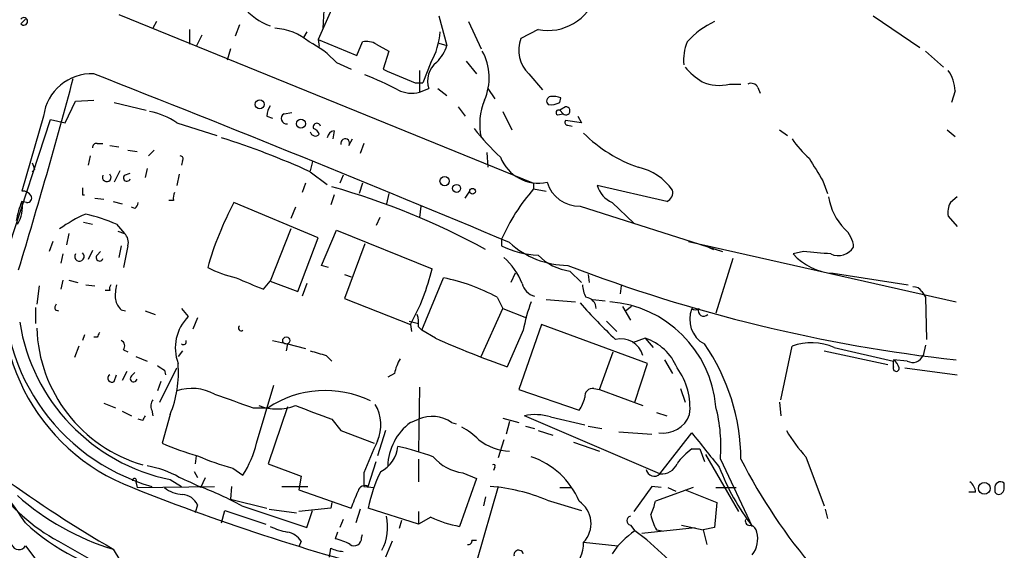
# Model space of a CAD drawing. Extents: x 0 to 880, y 11 to 878.
# Drawn here: x 780 to 854, y 171 to 210 of the extents above; entities that cross this region are included whole.
import ezdxf

# ---------------------------------------------------------------- set-up
doc = ezdxf.new("R2010")
doc.units = 0
doc.header["$MEASUREMENT"] = 0
doc.layers.add('MAIN', color=5, linetype='CONTINUOUS')

msp = doc.modelspace()

# ---------------------------------------------------------------- linework, layer by layer
at = {"layer": 'MAIN'}
for p, q in [((804.5873, 213.5293), (802.5553, 208.9573)), ((787.7387, 210.82), (818.5573, 198.2893)), ((802.9787, 211.1586), (802.894, 209.804)), ((780.4573, 210.1426), (780.796, 210.4813)), ((790.5327, 210.312), (790.2787, 209.804)), ((796.7133, 210.058), (796.3747, 209.2113)), ((811.53, 210.7353), (812.1227, 208.534)), ((813.7313, 210.312), (814.6627, 208.28)), ((843.788, 210.7353), (847.2593, 208.3646)), ((792.988, 209.7193), (792.988, 208.6186)), ((793.9193, 209.296), (793.496, 208.4493)), ((801.7087, 209.55), (801.4547, 209.1266)), ((818.896, 209.7193), (817.626, 209.042)), ((802.5553, 208.9573), (802.64, 208.4493)), ((802.5553, 208.9573), (805.434, 207.772)), ((805.434, 207.772), (805.8573, 208.788)), ((806.8733, 208.6186), (807.8047, 208.1106)), ((811.53, 208.7033), (812.1227, 208.534)), ((796.036, 208.28), (795.782, 207.4333)), ((807.8047, 208.1106), (807.3813, 206.756)), ((847.6827, 208.1106), (849.0373, 206.9253)), ((803.91, 207.264), (805.0107, 206.756)), ((810.9373, 207.264), (810.3447, 205.74)), ((813.562, 207.3486), (814.324, 206.4173)), ((810.0907, 206.6713), (810.0907, 205.0626)), ((818.2187, 206.4173), (819.2347, 205.232)), ((809.752, 205.74), (810.3447, 205.74)), ((833.12, 205.6553), (833.9667, 205.6553)), ((810.0907, 205.0626), (810.768, 205.3166)), ((811.4453, 205.3166), (812.1227, 204.8086)), ((815.1707, 205.3166), (815.6787, 204.5546)), ((835.2367, 205.4013), (835.406, 204.978)), ((849.884, 205.1473), (849.63, 204.3006)), ((783.7593, 202.7766), (784.5213, 204.3853)), ((784.5213, 204.3853), (785.876, 204.47)), ((787.4, 204.3006), (789.7707, 203.708)), ((820.5047, 204.3006), (820.5893, 204.6393)), ((800.0153, 203.454), (800.608, 203.5386)), ((812.9693, 203.962), (813.4773, 203.2846)), ((816.2713, 203.6233), (816.9487, 202.2686)), ((820.3353, 203.3693), (820.7587, 203.454)), ((820.928, 203.962), (820.5047, 203.708)), ((820.5047, 203.708), (820.7587, 203.454)), ((779.6107, 193.7173), (782.6587, 203.0306)), ((782.1507, 203.2846), (780.542, 197.6966)), ((782.6587, 203.0306), (783.7593, 202.7766)), ((792.0567, 202.7766), (795.02, 201.8453)), ((798.7453, 203.2846), (799.1687, 203.1153)), ((822.1133, 202.7766), (820.928, 202.946)), ((821.8593, 203.2846), (822.1133, 202.7766)), ((803.7407, 202.184), (803.656, 201.5913)), ((821.0973, 202.6073), (821.436, 202.5226)), ((836.8453, 202.2686), (837.438, 201.8453)), ((849.2913, 202.2686), (849.884, 201.7606)), ((786.13, 201.2526), (786.5533, 201.2526)), ((804.8413, 201.0833), (805.0953, 201.5913)), ((805.942, 201.2526), (805.688, 200.4906)), ((787.0613, 201.0833), (787.7387, 200.9986)), ((788.416, 200.7446), (789.0933, 200.66)), ((789.94, 200.3213), (790.3633, 200.7446)), ((815.086, 200.5753), (815.1707, 199.4746)), ((785.622, 200.3213), (785.4527, 199.644)), ((792.48, 199.9826), (792.3953, 199.644)), ((802.132, 199.898), (801.9627, 199.2206)), ((781.4733, 199.3053), (781.304, 199.136)), ((787.8233, 199.2206), (787.4, 198.374)), ((788.162, 198.882), (788.5853, 199.0513)), ((789.8553, 199.39), (789.686, 198.7126)), ((801.9627, 199.136), (803.2327, 198.2046)), ((792.226, 198.9666), (792.0567, 198.12)), ((804.418, 198.882), (804.164, 198.2893)), ((840.0627, 198.4586), (840.4013, 197.5273)), ((801.624, 198.2893), (801.37, 197.612)), ((805.8573, 198.2893), (805.6033, 197.5273)), ((813.4773, 197.1886), (813.816, 197.6966)), ((818.5573, 198.2893), (818.5573, 197.866)), ((818.5573, 197.866), (819.4887, 197.6966)), ((828.4633, 196.9346), (823.2987, 198.12)), ((780.8807, 196.85), (780.542, 196.9346)), ((785.0293, 197.4426), (785.1987, 197.4426)), ((785.9607, 197.1886), (786.638, 197.104)), ((787.3153, 196.9346), (787.9927, 196.7653)), ((791.8027, 197.0193), (791.464, 197.0193)), ((802.5553, 194.2253), (796.29, 196.85)), ((803.7407, 197.4426), (803.4867, 196.6806)), ((807.8047, 197.5273), (807.6353, 196.7653)), ((824.3993, 196.85), (826.008, 195.326)), ((850.0533, 197.2733), (849.5453, 196.85)), ((788.924, 196.4266), (788.67, 196.5113)), ((800.862, 196.5113), (800.5233, 195.6646)), ((810.1753, 196.596), (810.0907, 195.7493)), ((822.0287, 196.596), (832.612, 193.2093)), ((785.114, 195.4106), (785.7913, 195.2413)), ((807.1273, 195.7493), (806.8733, 195.1566)), ((849.376, 195.834), (850.0533, 195.072)), ((787.5693, 195.2413), (788.162, 194.564)), ((787.654, 194.7333), (788.162, 194.564)), ((800.5233, 194.9026), (798.9993, 191.008)), ((802.8093, 192.1933), (803.91, 194.818)), ((803.91, 194.818), (811.022, 191.9393)), ((782.828, 193.9713), (782.574, 193.2093)), ((784.0133, 194.564), (783.844, 193.7173)), ((801.0313, 190.246), (802.5553, 194.2253)), ((816.1867, 194.1406), (816.1867, 193.6326)), ((830.072, 193.9713), (849.9687, 189.484)), ((785.7913, 193.294), (785.4527, 192.6166)), ((786.13, 192.9553), (786.384, 193.2093)), ((787.908, 193.6326), (787.7387, 192.786)), ((788.416, 193.6326), (788.0773, 192.024)), ((806.0267, 193.802), (804.5027, 189.738)), ((831.342, 193.6326), (831.9347, 193.3786)), ((838.6233, 193.2093), (837.8613, 193.04)), ((783.59, 193.04), (783.4207, 192.3626)), ((833.374, 192.7013), (832.104, 188.6373)), ((803.3173, 192.024), (802.8093, 192.1933)), ((821.2667, 191.77), (822.1133, 190.9233)), ((783.59, 191.0926), (783.4207, 190.4153)), ((784.0133, 191.0926), (784.6907, 190.9233)), ((798.4913, 190.4153), (798.9993, 191.008)), ((798.9993, 191.008), (801.0313, 190.246)), ((804.5027, 191.516), (805.0107, 191.3466)), ((810.26, 187.3673), (811.8687, 191.262)), ((817.2027, 191.6006), (816.864, 190.9233)), ((822.6213, 191.516), (822.706, 190.9233)), ((840.8247, 191.6006), (846.4127, 190.754)), ((781.812, 190.6693), (781.6427, 189.3146)), ((785.2833, 190.754), (785.9607, 190.6693)), ((787.0613, 190.3306), (786.7227, 190.3306)), ((801.7087, 190.8386), (801.37, 189.9073)), ((825.0767, 190.6693), (824.992, 190.0766)), ((804.5027, 189.738), (809.4133, 187.7906)), ((815.848, 189.8226), (816.2713, 188.976)), ((819.4887, 189.6533), (821.69, 189.484)), ((822.96, 189.6533), (823.8913, 189.5686)), ((847.4287, 190.246), (847.6827, 189.8226)), ((847.6827, 189.8226), (847.7673, 186.69)), ((781.558, 189.0606), (781.558, 187.8753)), ((782.9973, 188.8913), (783.2513, 188.8066)), ((787.908, 188.8913), (788.2467, 188.8066)), ((789.686, 188.8066), (790.448, 188.5526)), ((792.3953, 188.976), (792.9033, 188.3833)), ((814.6627, 185.42), (816.2713, 188.976)), ((816.2713, 188.976), (818.0493, 188.2986)), ((825.1613, 189.1453), (825.754, 188.1293)), ((825.8387, 189.1453), (825.4153, 188.8066)), ((793.5807, 188.2986), (793.242, 187.452)), ((809.3287, 188.0446), (810.006, 187.8753)), ((809.4133, 187.7906), (809.498, 187.2826)), ((810.006, 187.6213), (810.26, 187.3673)), ((811.276, 186.7746), (810.26, 187.3673)), ((817.7953, 187.3673), (816.61, 184.658)), ((819.15, 187.7906), (817.4567, 182.9646)), ((827.024, 184.912), (819.15, 187.7906)), ((823.976, 188.0446), (824.738, 187.2826)), ((785.1987, 187.0286), (785.0293, 186.6053)), ((786.13, 186.8593), (785.876, 186.8593)), ((799.1687, 186.6053), (800.2693, 186.3513)), ((826.8547, 186.7746), (825.9233, 186.436)), ((826.8547, 186.7746), (827.4473, 186.0973)), ((784.7753, 186.182), (784.4367, 185.3353)), ((788.0773, 185.928), (788.416, 185.7586)), ((800.2693, 186.3513), (800.1847, 185.8433)), ((800.2693, 186.3513), (801.624, 186.0126)), ((836.93, 182.2026), (837.7767, 186.182)), ((840.9093, 186.0973), (845.312, 185.0813)), ((847.6827, 186.2666), (847.5133, 185.5046)), ((789.0087, 185.42), (789.8553, 185.0813)), ((792.48, 185.8433), (792.1413, 185.42)), ((803.148, 185.5046), (803.5713, 185.0813)), ((823.468, 182.9646), (824.484, 185.7586)), ((828.294, 185.166), (828.8867, 184.15)), ((840.1473, 185.8433), (844.8887, 184.8273)), ((846.328, 185.0813), (845.312, 185.166)), ((790.7867, 182.0333), (792.0567, 184.5733)), ((791.1253, 184.404), (791.21, 184.0653)), ((826.0927, 182.0333), (827.024, 184.912)), ((845.312, 184.658), (845.312, 185.0813)), ((846.1587, 184.5733), (850.0533, 184.0653)), ((787.4, 183.5573), (787.5693, 184.0653)), ((788.3313, 184.3193), (787.9927, 183.642)), ((788.67, 183.9806), (788.924, 184.2346)), ((808.228, 184.15), (807.72, 183.896)), ((790.8713, 183.5573), (790.6173, 182.88)), ((797.9833, 178.9853), (799.2533, 183.3033)), ((810.0907, 183.134), (810.006, 178.3926)), ((817.4567, 182.9646), (821.944, 181.4406)), ((823.0447, 183.0493), (823.468, 182.9646)), ((823.468, 182.9646), (826.6853, 181.7793)), ((829.4793, 183.0493), (829.818, 182.0333)), ((786.638, 181.9486), (787.4847, 181.61)), ((797.7293, 181.61), (798.83, 181.61)), ((800.2693, 181.6946), (798.83, 177.4613)), ((836.8453, 182.0333), (836.93, 181.0173)), ((787.9927, 181.356), (788.67, 181.0173)), ((789.5167, 180.6786), (789.178, 180.7633)), ((790.194, 181.4406), (790.2787, 181.0173)), ((791.5487, 181.102), (790.956, 178.9853)), ((803.5713, 180.7633), (804.2487, 179.9166)), ((809.4133, 180.5093), (810.006, 180.7633)), ((816.2713, 180.848), (817.4567, 180.5093)), ((827.9553, 176.6993), (817.88, 181.0173)), ((819.8273, 180.9326), (822.3673, 180.34)), ((827.7013, 181.2713), (828.4633, 181.0173)), ((812.4613, 180.5093), (812.8, 180.4246)), ((816.7793, 180.594), (816.5253, 179.6626)), ((817.9647, 180.2553), (818.642, 180.086)), ((822.6213, 180.2553), (823.6373, 180.086)), ((804.2487, 179.9166), (806.704, 178.9853)), ((807.5507, 179.9166), (806.958, 178.054)), ((818.896, 179.9166), (819.9967, 179.578)), ((824.9073, 179.832), (827.3627, 179.6626)), ((827.9553, 176.6993), (830.326, 179.7473)), ((816.356, 179.2393), (815.9327, 177.8846)), ((821.5207, 179.07), (823.468, 178.3926)), ((830.326, 178.562), (830.9187, 178.562)), ((830.9187, 178.562), (831.2573, 177.6306)), ((793.496, 178.054), (793.4113, 177.4613)), ((831.342, 178.1386), (833.7973, 173.9053)), ((838.7927, 177.9693), (840.1473, 174.3286)), ((796.2053, 177.1226), (796.9673, 176.6146)), ((798.83, 177.4613), (801.2853, 176.53)), ((806.2807, 175.768), (806.8733, 177.6306)), ((810.006, 177.8), (810.006, 176.1066)), ((815.6787, 177.2073), (815.594, 176.9533)), ((832.4427, 177.8), (834.8133, 172.8046)), ((793.3267, 176.8686), (793.5807, 176.4453)), ((793.8347, 175.6833), (794.1733, 176.4453)), ((801.2853, 176.53), (801.116, 175.514)), ((805.942, 176.784), (805.942, 175.768)), ((814.324, 176.3606), (813.054, 172.8046)), ((813.308, 176.784), (814.324, 176.3606)), ((789.0087, 176.1066), (789.0933, 175.6833)), ((789.0933, 175.6833), (794.8507, 175.768)), ((791.5487, 176.276), (792.3953, 175.768)), ((796.1207, 175.768), (796.036, 174.8366)), ((799.846, 175.768), (801.7933, 175.768)), ((805.942, 175.768), (806.704, 175.6833)), ((815.9327, 175.768), (814.324, 170.18)), ((820.5047, 175.6833), (821.3513, 175.6833)), ((827.3627, 175.768), (826.008, 173.9053)), ((828.04, 175.6833), (827.3627, 175.768)), ((830.4107, 175.6833), (827.6167, 174.6673)), ((828.548, 175.6833), (829.1407, 175.4293)), ((832.104, 175.6833), (833.628, 175.6833)), ((853.5247, 175.768), (853.5247, 176.022)), ((801.116, 175.514), (805.0107, 174.1593)), ((815.0013, 175.006), (814.832, 174.3286)), ((829.818, 175.514), (832.1887, 174.5826)), ((851.408, 175.3446), (850.9, 175.3446)), ((793.5807, 174.4133), (793.4113, 173.8206)), ((796.036, 174.8366), (798.7453, 174.1593)), ((796.8827, 174.3286), (801.7087, 172.72)), ((803.4867, 174.1593), (801.116, 173.9053)), ((803.5713, 174.5826), (803.4867, 174.1593)), ((810.006, 172.974), (806.2807, 174.1593)), ((819.5733, 174.752), (822.1133, 173.99)), ((832.1887, 174.5826), (832.0193, 172.72)), ((795.3587, 173.0586), (795.6127, 173.99)), ((795.6127, 173.99), (798.6607, 172.974)), ((798.9147, 174.0746), (800.9467, 173.8206)), ((801.7087, 172.72), (802.132, 173.99)), ((805.688, 174.0746), (805.3493, 173.0586)), ((810.006, 173.9053), (810.006, 172.974)), ((810.9373, 173.482), (810.006, 172.974)), ((840.232, 174.0746), (840.4013, 173.3973)), ((804.418, 173.3126), (804.164, 172.72)), ((808.736, 173.228), (808.5667, 172.6353)), ((825.754, 172.8893), (826.0927, 172.466)), ((826.6007, 172.2966), (830.58, 172.72)), ((829.564, 172.8893), (831.1727, 172.5506)), ((832.0193, 172.72), (831.1727, 172.5506)), ((803.9947, 172.3813), (803.8253, 171.8733)), ((805.7727, 171.958), (805.8573, 172.212)), ((827.7013, 172.5506), (828.1247, 172.466)), ((831.1727, 172.5506), (831.4267, 171.45)), ((780.796, 171.3653), (784.0133, 167.132)), ((783.2513, 171.704), (786.384, 169.926)), ((801.2853, 171.704), (801.116, 171.2806)), ((808.0587, 171.704), (807.5507, 170.5186)), ((813.9853, 171.7886), (814.324, 171.7886)), ((822.2827, 171.6193), (824.8227, 171.3653)), ((787.3153, 171.1113), (788.5007, 169.164)), ((803.402, 170.5186), (803.4867, 171.196))]:
    msp.add_line(p, q, dxfattribs=at)
for centre, radius in [((798.2161, 204.1525), 0.3346), ((801.2719, 202.7143), 0.3312), ((811.9533, 198.4502), 0.3471), ((812.8423, 197.9083), 0.2993), ((814.0276, 197.6967), 0.2116), ((800.1846, 186.6053), 0.2677), ((852.0634, 175.6272), 0.4391)]:
    msp.add_circle(centre, radius, dxfattribs=at)
for centre, radius, start, end in [((819.6417, 213.392), 3.7476, 258.522761, 342.407291), ((800.76, 214.6131), 4.9626, 220.159612, 249.21937), ((780.6796, 210.3119), 0.2795, 217.292298, 142.691393), ((834.6333, 204.71), 6.1819, 115.014654, 138.725142), ((799.0777, 205.4704), 4.3414, 49.833157, 86.562628), ((806.363, 209.8629), 5.261, 330.396819, 356.590308), ((798.8463, 202.629), 6.8647, 42.469071, 63.79179), ((806.1535, 207.4328), 1.3872, 58.741564, 102.329), ((819.81, 208.1559), 2.3569, 157.916452, 227.53286), ((832.9646, 207.4757), 3.2537, 156.213627, 186.7264), ((809.1311, 209.4654), 3.1333, 315.36464, 342.706628), ((811.1913, 206.1209), 4.0748, 336.099615, 29.228461), ((812.441, 205.8713), 1.7626, 127.800286, 198.34346), ((785.7116, 202.8315), 3.5896, 87.374969, 172.748475), ((273.8656, -1100.6786), 1403.8, 67.2478373, 68.6089257), ((1062.5574, 798.9014), 644.7876, 246.6871051, 246.9162962), ((834.3049, 210.8193), 5.941, 220.953398, 237.215925), ((847.2811, 205.1263), 2.603, 0.462248, 36.408974), ((347.7519, 323.1289), 452.0182, 343.117006, 344.992206), ((798.3751, 185.9739), 21.7491, 62.30893, 69.401806), ((832.3411, 208.5853), 3.0318, 245.586388, 284.886984), ((834.7287, 205.1472), 0.5681, 26.574073, 116.56054), ((809.4921, 207.101), 2.1245, 241.61102, 286.365493), ((819.247, 202.6678), 4.6904, 157.403721, 192.207633), ((819.8647, 204.3928), 0.3333, 96.442702, 231.675753), ((819.8272, 205.4869), 1.3661, 262.885388, 299.730836), ((820.0387, 203.1558), 1.5824, 69.637627, 97.677432), ((788.9604, 198.2075), 5.5194, 55.876045, 78.882048), ((800.2699, 203.1997), 1.527, 146.315136, 176.812677), ((800.227, 203.1012), 0.4114, 120.966145, 275.901842), ((820.4201, 203.5386), 0.1894, 63.462013, 243.394352), ((820.9703, 203.6657), 0.2993, 225.013536, 98.124688), ((802.4591, 202.4726), 0.2702, 10.661329, 206.204646), ((821.0973, 202.819), 0.2116, 143.124688, 270), ((802.3463, 202.1944), 0.3952, 193.923727, 318.005244), ((801.9206, 201.6339), 0.778, 22.371722, 67.628278), ((803.8254, 201.5912), 0.5987, 98.131455, 171.857718), ((827.8311, 212.9811), 17.3203, 217.850439, 227.375817), ((829.9481, 209.758), 10.8958, 225.290031, 250.698985), ((786.0876, 200.9563), 0.2993, 81.856362, 188.124688), ((778.146, 147.0677), 57.2568, 65.420043, 72.504992), ((804.5646, 201.2624), 0.3297, 327.086172, 196.637657), ((844.1681, 205.951), 7.7367, 214.29867, 228.550594), ((908.381, 241.8818), 133.8593, 198.316987, 198.546184), ((792.3107, 200.1096), 0.2117, 323.124688, 90), ((818.9124, 201.3082), 3.0078, 200.871751, 282.693486), ((1262.9043, 453.3051), 493.7021, 210.848174, 211.077357), ((825.4157, 195.3263), 4.2515, 35.271348, 77.350744), ((786.8394, 198.7315), 0.3233, 152.253842, 46.654473), ((788.339, 198.6972), 0.2558, 133.764959, 344.306858), ((821.9397, 199.0576), 2.4632, 196.112822, 272.070647), ((780.6266, 197.0191), 0.6828, 29.760495, 97.11773), ((912.0292, 197.6966), 127.0002, 179.885409, 180.114592), ((792.7339, 197.1888), 0.9465, 153.440363, 190.316217), ((787.9273, 143.2808), 56.9455, 61.612196, 74.054742), ((829.5266, 188.2689), 14.575, 138.817144, 156.242791), ((825.27, 198.7164), 2.0595, 196.832743, 244.990333), ((828.1671, 197.6119), 0.7393, 293.620946, 13.246733), ((785.4282, 194.7157), 5.3664, 155.576457, 171.646883), ((778.2559, 196.5114), 2.3249, 326.887491, 10.487797), ((780.9231, 197.1886), 0.3412, 262.862488, 29.765709), ((788.6279, 196.8921), 0.5517, 302.460041, 355.623597), ((817.3511, 185.5459), 23.903, 151.776261, 164.275239), ((844.8043, 197.9507), 4.3711, 188.915181, 224.213068), ((850.7304, 196.1304), 1.3865, 148.733619, 192.344134), ((789.6297, 186.041), 10.8692, 113.570911, 125.383194), ((782.1502, 182.794), 13.5758, 66.473449, 76.656653), ((840.4017, 193.421), 1.9512, 3.732034, 49.40635), ((787.5129, 193.8867), 0.9381, 344.285299, 46.217957), ((794.0759, 189.7166), 15.0083, 164.539933, 249.234084), ((819.1557, 199.7517), 6.8013, 244.117242, 267.811712), ((821.1229, 198.6107), 6.4175, 227.402843, 269.77144), ((797.3141, -314.8774), 509.7632, 85.122698, 85.351879), ((841.2057, 194.2818), 1.3583, 246.095758, 327.29975), ((784.8143, 192.8483), 0.3501, 146.804632, 52.112098), ((786.307, 192.7706), 0.2559, 133.780451, 344.285299), ((812.9807, 188.9931), 5.0773, 21.314194, 48.334129), ((821.7534, 195.7068), 3.9668, 223.918344, 262.952379), ((841.1052, 195.9484), 4.3568, 221.878612, 266.308656), ((794.4339, 190.4224), 15.2554, 173.654043, 253.863465), ((799.3439, 202.5952), 11.6945, 244.681323, 255.719923), ((795.0145, 195.7601), 16.4572, 331.03619, 346.57536), ((862.6002, 299.8843), 115.4116, 248.923899, 263.71654), ((1009.1361, 698.8045), 550.3007, 247.264732, 247.493931), ((809.2092, 177.6895), 13.8306, 61.314092, 78.913491), ((787.5273, 190.4576), 0.483, 142.140624, 195.244715), ((790.8329, 189.9496), 3.3613, 166.153931, 185.057234), ((818.9381, 191.1347), 1.2626, 193.562981, 256.437019), ((824.4559, 190.8694), 2.2608, 182.925809, 207.581728), ((846.836, 189.9071), 0.6828, 29.760495, 97.126057), ((789.1101, 190.0577), 1.675, 193.971531, 224.136456), ((822.357, 188.9709), 0.857, 0.340963, 83.635444), ((783.463, 189.0182), 0.4827, 142.11877, 195.242626), ((829.213, 185.3115), 11.6013, 158.920826, 169.793042), ((851.7948, 215.6089), 39.6606, 221.364514, 226.81596), ((823.5957, 180.9684), 8.5392, 4.878483, 85.740086), ((832.2372, 188.1766), 2.0716, 157.301844, 241.771173), ((830.58, 189.2722), 0.3902, 229.385964, 310.614036), ((831.2068, 188.8189), 0.4045, 157.149171, 318.828732), ((795.2106, 186.0575), 3.2761, 134.771219, 200.466185), ((807.6378, 187.8754), 2.3818, 353.875783, 16.518371), ((794.4455, 190.2339), 14.2553, 189.17859, 258.275371), ((792.5646, 187.8699), 10.927, 181.747934, 253.803452), ((796.8403, 187.5367), 0.2116, 126.875312, 306.859073), ((870.8796, 144.7087), 94.6529, 153.327125, 153.556335), ((787.7669, 186.2102), 0.4195, 317.724474, 70.347095), ((792.5329, 186.5207), 0.2182, 230.913782, 22.81582), ((841.5459, 255.2778), 74.893, 246.160529, 250.551839), ((825.0415, 185.0211), 1.7135, 16.390484, 103.09462), ((825.6826, 183.1352), 3.8235, 22.093873, 72.1484), ((818.9298, 177.7406), 15.037, 0.226333, 34.934116), ((839.2355, 182.163), 4.2756, 66.953264, 109.949675), ((887.2388, 482.0284), 308.2169, 253.938103, 254.167263), ((811.3738, 183.5718), 3.1985, 148.340392, 169.585241), ((844.6354, 184.2353), 1.1506, 17.082228, 53.983609), ((846.7297, 185.8278), 0.8476, 241.714808, 337.58604), ((875.5212, 311.5732), 152.6259, 236.200557, 236.42974), ((783.9475, 184.2354), 8.2217, 337.597349, 4.720468), ((825.3057, 181.661), 4.8831, 353.426573, 36.612699), ((845.5095, 184.5451), 0.2276, 150.245747, 7.11877), ((787.2307, 183.8113), 0.3053, 123.700477, 303.684862), ((788.847, 183.7959), 0.2559, 133.780451, 344.285299), ((793.1562, 179.4803), 3.5731, 61.689904, 107.921772), ((822.96, 182.4566), 0.5987, 81.867191, 188.123335), ((790.7636, 181.763), 0.6545, 137.805219, 209.510349), ((1050.2898, 901.7674), 763.1602, 250.4449564, 250.6741394), ((803.083, 175.2192), 7.6766, 63.985038, 123.643284), ((820.0605, 182.8585), 2.3575, 323.027543, 348.09094), ((799.5074, 185.25), 3.7257, 248.678069, 291.320498), ((1056.2144, 858.5903), 723.3796, 249.3291306, 249.5583155), ((804.3725, 180.353), 2.8498, 335.131899, 32.020301), ((821.075, 178.7734), 11.4093, 355.105782, 14.835018), ((874.2863, 138.518), 94.6752, 153.327151, 153.556306), ((811.0118, 178.4915), 2.4845, 54.308173, 113.880536), ((818.6918, 177.2532), 3.8506, 72.849246, 102.170517), ((828.177, 181.8366), 2.1116, 261.659616, 339.641806), ((811.875, 177.1594), 4.1571, 126.310595, 178.17212), ((810.7791, 175.5059), 5.2663, 45.147709, 62.346452), ((743.6466, 148.5461), 44.5078, 33.418253, 43.901323), ((1466.3476, 686.4818), 813.2056, 218.545219, 218.7743998), ((848.0106, 186.2886), 12.4169, 210.875204, 222.06675), ((798.2574, 195.3986), 17.964, 246.018275, 254.909953), ((790.1354, 180.9456), 8.089, 327.627843, 345.975267), ((1399.1176, -76.0382), 644.8072, 156.6862416, 156.9154176), ((806.017, 179.0476), 2.4852, 298.7411, 352.687967), ((804.8418, 161.2912), 17.816, 69.411998, 78.210158), ((816.9506, 182.3643), 3.9754, 231.820755, 267.530355), ((833.3305, 174.4568), 5.0872, 126.199526, 143.800474), ((800.8754, 194.4463), 17.9421, 246.010567, 254.912927), ((813.7631, 180.2659), 3.5115, 220.84517, 262.553397), ((816.5887, 172.4658), 5.7902, 22.34698, 71.895495), ((788.6002, 170.0356), 7.3641, 60.504292, 80.18695), ((815.594, 177.2919), 0.1198, 315.033843, 135), ((828.0824, 177.9268), 1.2341, 264.088444, 337.839069), ((849.1042, 183.6603), 17.9465, 201.073727, 217.221149), ((871.1419, 196.7607), 41.7313, 207.02323, 220.628458), ((840.7052, 262.3034), 105.6716, 234.340863, 239.652466), ((788.9029, 176.2125), 0.1497, 314.972935, 188.140927), ((780.8655, 150.3824), 28.4312, 62.860397, 66.448201), ((815.4522, 172.5214), 9.3166, 152.185663, 169.874528), ((827.532, 177.1227), 0.5987, 188.132809, 314.993233), ((789.9213, 184.0146), 14.0014, 214.808978, 241.550745), ((849.6774, 328.6118), 164.6168, 248.278961, 255.963773), ((792.6226, 177.616), 2.4448, 232.234365, 266.656246), ((784.2775, 151.0233), 26.4958, 61.592256, 69.052692), ((806.0267, 175.3128), 0.5212, 60.838636, 167.083662), ((814.3222, 162.2), 13.6061, 67.298117, 85.710007), ((850.4346, 175.3024), 0.9743, 2.482401, 55.626552), ((853.2616, 175.6894), 0.4241, 51.654583, 192.361769), ((853.0908, 175.6304), 0.4552, 271.321685, 17.595058), ((792.8055, 189.2688), 18.9694, 228.367916, 253.176499), ((792.3606, 173.8268), 1.3538, 25.673515, 84.940065), ((487.7475, 301.8012), 341.9772, 338.084002, 338.313173), ((853.1559, 175.4959), 0.3252, 161.592905, 260.334934), ((820.8179, 172.9993), 2.0125, 316.707411, 55.975931), ((822.4908, 175.8116), 5.2521, 335.711968, 347.415697), ((803.9644, 172.7634), 3.7577, 332.471403, 12.341927), ((814.3963, 180.6447), 7.9542, 244.223246, 260.284613), ((825.8528, 173.2279), 0.3528, 106.262153, 253.733298), ((830.4252, 174.2299), 3.1999, 190.417271, 211.654071), ((791.4111, 184.4901), 15.6, 227.120731, 259.247658), ((800.9477, 176.5335), 4.2073, 242.412332, 260.720815), ((834.6299, 173.2139), 0.3393, 163.087238, 286.928918), ((834.4958, 172.2649), 0.6664, 10.058778, 69.544581), ((799.9311, 170.7734), 1.6431, 34.49667, 78.121758), ((805.2224, 171.9156), 0.5519, 237.519254, 4.405871), ((829.4357, 167.4296), 6.0449, 123.574925, 146.425075), ((815.5495, 157.7744), 18.0832, 35.663387, 54.335471), ((833.2891, 171.8734), 1.9309, 322.127098, 15.250434), ((780.3072, 171.6385), 0.5599, 199.674475, 330.798311), ((803.2467, 168.7261), 3.1999, 58.345929, 79.582729), ((813.6891, 171.7462), 0.2992, 261.85365, 8.14635), ((819.655, 171.5887), 2.6279, 260.796826, 0.667189), ((804.5321, 173.1948), 2.2557, 242.389812, 267.100556), ((817.4566, 170.688), 0.3491, 14.024302, 194.044206)]:
    msp.add_arc(centre, radius, start, end, dxfattribs=at)

doc.saveas('drawing.dxf')
